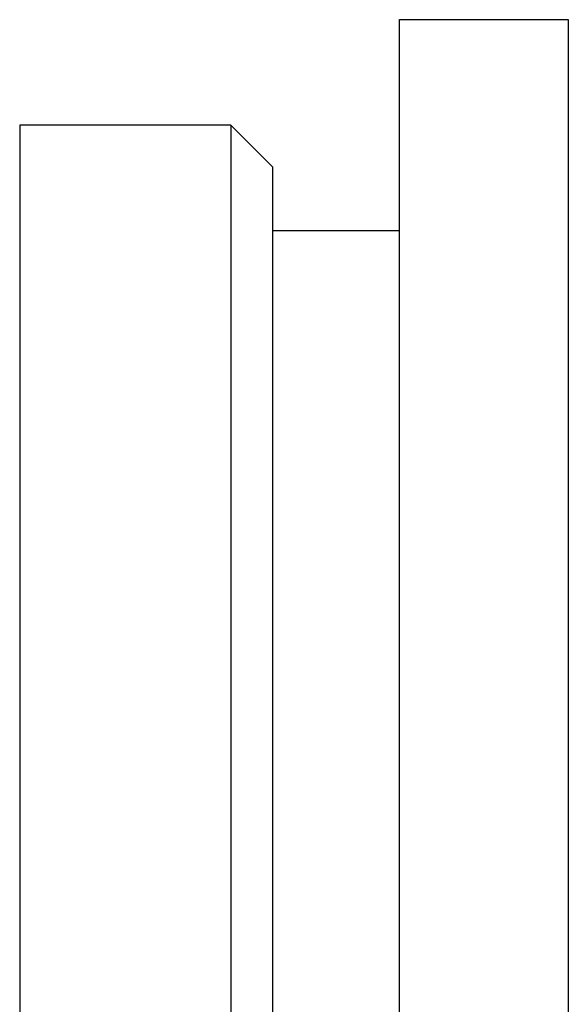
# Model space of a CAD drawing. Extents: x 101 to 895, y -556 to 224.
# Drawn here: x 433 to 446, y 201 to 224 of the extents above; entities that cross this region are included whole.
import ezdxf

# ---------------------------------------------------------------- set-up
doc = ezdxf.new("R2010")
doc.units = 0
doc.header["$LTSCALE"] = 10
doc.layers.get('0').update_dxf_attribs({"linetype": 'CONTINUOUS'})
doc.layers.add('STEMPEL', color=3, linetype='CONTINUOUS')

# ---------------------------------------------------------------- blocks, each defined once
blk = doc.blocks.new('A$C017C6BE3')
at = {"linetype": 'CONTINUOUS', "extrusion": (0, 1, -2e-16)}
for p, q in [((62.279, 50.552), (62.279, 147.551)), ((62.279, 147.551), (66.279, 147.551)), ((66.279, 147.551), (66.279, 50.552)), ((58.279, 145.051), (53.279, 145.051)), ((53.279, 145.051), (53.279, 80.051)), ((58.279, 145.051), (58.279, 80.051)), ((59.279, 144.051), (58.279, 145.051)), ((59.279, 81.051), (59.279, 144.051)), ((59.279, 142.551), (62.279, 142.551))]:
    blk.add_line(p, q, dxfattribs=at)

msp = doc.modelspace()

# ---------------------------------------------------------------- block references
at = {"layer": 'STEMPEL'}
msp.add_blockref('A$C017C6BE3', (380.18, 76.766, -37.949), dxfattribs=at)

doc.saveas('drawing.dxf')
